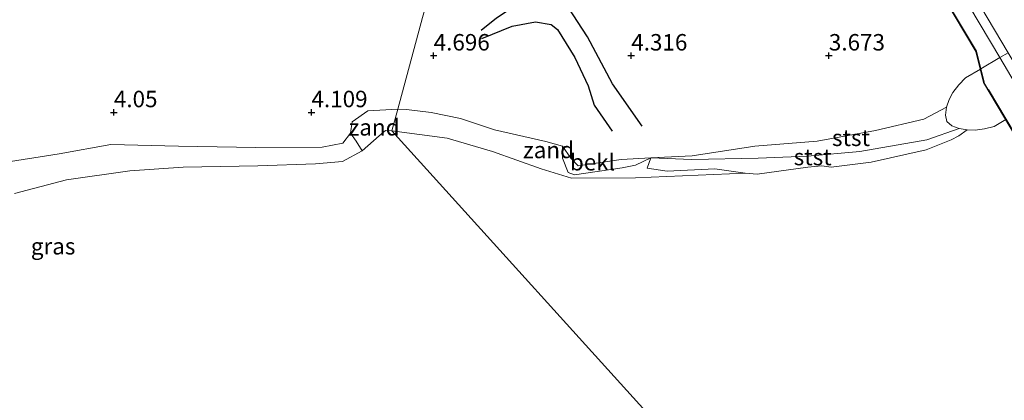
# Model space of a CAD drawing. Units: metres. Extents: x 139998 to 150008, y 437957 to 443752.
# Drawn here: x 142866 to 143016, y 441384 to 441442 of the extents above; entities that cross this region are included whole.
import ezdxf
from ezdxf.enums import TextEntityAlignment as Align

# ---------------------------------------------------------------- set-up
doc = ezdxf.new("R2010")
doc.units = ezdxf.units.M
doc.linetypes.add('IE-TERREINAFSCHEIDING', pattern=[10, 8, -2])
doc.layers.get('0').update_dxf_attribs({"lineweight": 25})
for name, color, linetype in [('B-ME-GW-GRONDWERKLIJN-L-B1', 10, 'Continuous'), ('B-ME-GW-HOOGTEPUNT-S-B1', 10, 'Continuous'), ('B-ME-KW-BRUG-GV-B8', 10, 'Continuous'), ('B-ME-OG-BREUK-L-B1', 10, 'Continuous')]:
    doc.layers.add(name, color=color, linetype=linetype)
for name, color, linetype, lineweight in [('B-ME-GW-KRUINLIJN-L-B1', 93, 'Continuous', 18), ('B-ME-IE-GRASLAND-GV-B6', 93, 'Continuous', 18), ('B-ME-IE-GRONDWERKLIJN-GROND_NIETINGERICHT-GV-B6', 253, 'Continuous', 18), ('B-ME-IE-HULPGEOMETRIE-L-B1', 53, 'Continuous', 18), ('B-ME-IE-TERREINAFSCHEIDING-RASTERHEKWERK-L-B2', 8, 'IE-TERREINAFSCHEIDING', 18), ('B-ME-KW-PIJLER-GV-B6', 173, 'Continuous', 18), ('B-ME-OB-BEKLEDING-GV-B6', 253, 'Continuous', 18), ('B-ME-OB-WATERLIJN-L-B1', 133, 'OB-WATERLIJN', 18), ('B-ME-OG-WATER-GV-B6', 153, 'Continuous', 18), ('B-ME-SB-SPOOR-L-B2', 253, 'Continuous', 18)]:
    doc.layers.add(name, color=color, linetype=linetype, lineweight=lineweight)
doc.styles.add('NLCS-ISO', font='NLCS-ISO.TTF')
doc.linetypes.add('OB-WATERLIJN', pattern='A,10,[32,NLCS.SHX,S=2,R=0,X=0,Y=0],-12', length=22)

# ---------------------------------------------------------------- blocks, each defined once
blk = doc.blocks.new('hoogtepunt')
for p, q in [((-0.5, 0), (0.5, 0)), ((0, 0.5), (0, -0.5))]:
    blk.add_line(p, q)

msp = doc.modelspace()

# ---------------------------------------------------------------- linework, layer by layer
at = {"layer": 'B-ME-GW-GRONDWERKLIJN-L-B1'}
msp.add_polyline3d([(142960.725, 441426.148, 4.092), (142956.253, 441432.546, 4.249), (142952.415, 441439.694, 4.465), (142949.505, 441444.237, 4.476), (142947.828, 441445.166, 4.496), (142944.21, 441445.728, 4.555), (142941.565, 441444.474, 4.555), (142938.606, 441442.563, 4.551), (142936.29, 441440.672, 4.559)], dxfattribs=at)
at = {"layer": 'B-ME-GW-KRUINLIJN-L-B1'}
for points in [[(142923.621, 441428.719, 4.105), (142919.1, 441428.466, 4.07), (142916.709, 441426.781, 3.9), (142916.468, 441425.087, 3.738)], [(142948.64, 441423.098, 3.563), (142946.105, 441423.816, 3.579), (142938.322, 441425.564, 3.594), (142933.132, 441427.314, 3.618), (142928.681, 441428.223, 3.845), (142924.969, 441428.643, 4.12), (142923.621, 441428.719, 4.105)], [(142916.468, 441425.087, 3.738), (142915.267, 441423.567, 3.576), (142912.142, 441422.937, 3.504), (142902.057, 441422.885, 3.591), (142890.32, 441423.077, 3.686), (142880.046, 441423.367, 3.896), (142872.216, 441421.948, 4.026), (142862.867, 441420.436, 4.303), (142856.296, 441419.419, 4.635), (142852.553, 441419.127, 5.026), (142849.679, 441417.716, 4.864), (142845.207, 441414.499, 4.686), (142837.639, 441409.591, 4.702), (142830.63, 441404.009, 4.544), (142826.927, 441399.238, 4.184), (142825.301, 441396.154, 3.9), (142824.387, 441391.811, 3.734)], [(143008.844, 441425.785, 3.434), (143003.948, 441424.06, 3.481), (142993.766, 441422.3, 3.622), (142985.855, 441421.594, 3.696), (142978.334, 441421.286, 3.704), (142968.285, 441421.049, 3.751), (142962.057, 441421.312, 3.661)], [(142962.057, 441421.312, 3.661), (142957.559, 441421.084, 3.665), (142951.039, 441420.108, 3.63), (142949.881, 441421.25, 3.618), (142948.64, 441423.098, 3.563)]]:
    msp.add_polyline3d(points, dxfattribs=at)
at = {"layer": 'B-ME-IE-GRASLAND-GV-B6'}
for points in [[(142927.394, 441442.618, 4.584), (142923.621, 441428.719, 4.105), (142919.1, 441428.466, 4.07), (142916.709, 441426.781, 3.9), (142916.468, 441425.087, 3.738), (142915.267, 441423.567, 3.576), (142912.142, 441422.937, 3.504), (142902.057, 441422.885, 3.591), (142890.32, 441423.077, 3.686), (142880.046, 441423.367, 3.896), (142872.216, 441421.948, 4.026), (142862.867, 441420.436, 4.303)], [(143016.319, 441437.2963, 3.4663), (143015.0405, 441436.546, 3.4607), (143012.1374, 441434.8422, 3.4481), (143012.0923, 441434.8157, 3.4479), (143009.83, 441433.488, 3.438), (143008.804, 441432.39, 3.438), (143007.918, 441431.241, 3.434), (143007.344, 441430.179, 3.434), (143006.956, 441429.002, 3.434), (143003.483, 441427.178, 3.559), (142996.165, 441425.464, 3.685), (142987.289, 441423.83, 3.751), (142977.824, 441423.115, 3.806), (142968.309, 441421.603, 3.79), (142962.057, 441421.312, 3.661), (142957.559, 441421.084, 3.665), (142951.039, 441420.108, 3.63), (142949.881, 441421.25, 3.618), (142948.64, 441423.098, 3.563), (142946.105, 441423.816, 3.579), (142938.322, 441425.564, 3.594), (142933.132, 441427.314, 3.618), (142928.681, 441428.223, 3.845), (142924.969, 441428.643, 4.12), (142923.621, 441428.719, 4.105), (142927.394, 441442.618, 4.584)], [(142862.867, 441420.436, 4.303), (142872.216, 441421.948, 4.026), (142880.046, 441423.367, 3.896), (142890.32, 441423.077, 3.686), (142902.057, 441422.885, 3.591), (142912.142, 441422.937, 3.504), (142915.267, 441423.567, 3.576), (142916.468, 441425.087, 3.738), (142917.33, 441423.872, 3.105), (142918.223, 441422.397, 3.026), (142915.223, 441420.753, 3.026), (142911.128, 441420.426, 3.026), (142902.361, 441420.13, 3.026), (142891.036, 441419.909, 3.026), (142882.972, 441419.327, 3.026), (142873.332, 441417.999, 3.026), (142865.459, 441415.912, 3.026)]]:
    msp.add_polyline3d(points, dxfattribs=at)
at = {"layer": 'B-ME-IE-GRONDWERKLIJN-GROND_NIETINGERICHT-GV-B6'}
for points in [[(142923.621, 441428.719, 4.105), (142922.714, 441425.399, 3.026), (142921.781, 441425.489, 3.026), (142920.811, 441424.643, 3.026), (142918.223, 441422.397, 3.026), (142917.33, 441423.872, 3.105), (142916.468, 441425.087, 3.738), (142916.709, 441426.781, 3.9), (142919.1, 441428.466, 4.07), (142923.621, 441428.719, 4.105)], [(142923.621, 441428.719, 4.105), (142924.969, 441428.643, 4.12), (142928.681, 441428.223, 3.845), (142933.132, 441427.314, 3.618), (142938.322, 441425.564, 3.594), (142946.105, 441423.816, 3.579), (142948.64, 441423.098, 3.563), (142948.623, 441421.29, 3.296), (142949.512, 441419.1, 3.096), (142950.479, 441418.721, 3.089), (142957.68, 441419.78, 3.198), (142959.716, 441420.223, 3.261), (142962.057, 441421.312, 3.661), (142961.491, 441419.761, 3.261), (142964.543, 441419.278, 3.226), (142971.767, 441419.645, 3.187), (142976.393, 441419.013, 3.026), (142959.716, 441418.3, 3.026), (142950.013, 441418.226, 3.026), (142945.404, 441419.661, 3.026), (142938.009, 441422.265, 3.026), (142931.15, 441424.313, 3.026), (142922.714, 441425.399, 3.026), (142923.621, 441428.719, 4.105)]]:
    msp.add_polyline3d(points, dxfattribs=at)
at = {"layer": 'B-ME-IE-HULPGEOMETRIE-L-B1'}
msp.add_polyline3d([(143010.503, 441328.398, 3.092), (142922.714, 441425.399, 3.026), (142923.621, 441428.719, 4.105), (142927.394, 441442.618, 4.584), (142928.482, 441446.522, 3.782), (142930.543, 441454.067, 3.9), (142931.52, 441457.647, 4.339), (142943.051, 441499.874, 4.81), (142945.443, 441508.633, 5.509), (142946.214, 441511.454, 5.623), (142946.538, 441512.64, 5.552), (142947.556, 441516.371, 4.765), (142949.365, 441522.993, 4.322), (142950.368, 441526.67, 4.267), (142952.8553, 441535.7777, 4.2098)], dxfattribs=at)
at = {"layer": 'B-ME-IE-TERREINAFSCHEIDING-RASTERHEKWERK-L-B2'}
msp.add_polyline3d([(143093.99, 441295.831, 17.468), (143012.638, 441432.811, 17.527), (143011.481, 441437.506, 17.523), (142966.022, 441513.902, 16.343), (142959.612, 441524.714, 16.366), (142959.072, 441524.394, 16.418), (142957.276, 441527.423, 16.414), (142957.713, 441527.683, 16.414), (142752.319, 441874.076, 12.613)], dxfattribs=at)
at = {"layer": 'B-ME-KW-BRUG-GV-B8'}
msp.add_polyline3d([(143094.137, 441295.485, 17.468), (143012.591, 441432.792, 17.527), (143011.434, 441437.487, 17.523), (142966.016, 441513.815, 16.343), (142959.595, 441524.645, 16.366), (142959.055, 441524.325, 16.418), (142957.207, 441527.44, 16.414), (142957.645, 441527.7, 16.414), (142752.251, 441874.093, 12.613)], dxfattribs=at)
at = {"layer": 'B-ME-KW-PIJLER-GV-B6'}
for points in [[(143012.703, 441425.747, 3.026), (143011.268, 441425.533, 3.026), (143010.061, 441425.55, 3.026), (143008.844, 441425.785, 3.434), (143007.723, 441426.195, 3.434), (143006.971, 441426.849, 3.434), (143006.767, 441427.824, 3.434), (143006.956, 441429.002, 3.434), (143007.344, 441430.179, 3.434), (143007.918, 441431.241, 3.434), (143008.804, 441432.39, 3.438), (143009.83, 441433.488, 3.438), (143012.0923, 441434.8157, 3.4479), (143012.1374, 441434.8422, 3.4481), (143015.0405, 441436.546, 3.4607), (143016.319, 441437.2963, 3.4663)], [(143015.9411, 441427.1511, 3.026), (143014.162, 441426.107, 3.026), (143012.703, 441425.747, 3.026)]]:
    msp.add_polyline3d(points, dxfattribs=at)
at = {"layer": 'B-ME-OB-BEKLEDING-GV-B6'}
for points in [[(143008.844, 441425.785, 3.434), (143003.948, 441424.06, 3.481), (142993.766, 441422.3, 3.622), (142985.855, 441421.594, 3.696), (142978.334, 441421.286, 3.704), (142968.285, 441421.049, 3.751), (142962.057, 441421.312, 3.661), (142968.309, 441421.603, 3.79), (142977.824, 441423.115, 3.806), (142987.289, 441423.83, 3.751), (142996.165, 441425.464, 3.685), (143003.483, 441427.178, 3.559), (143006.956, 441429.002, 3.434), (143006.767, 441427.824, 3.434), (143006.971, 441426.849, 3.434), (143007.723, 441426.195, 3.434), (143008.844, 441425.785, 3.434)], [(142976.393, 441419.013, 3.026), (142971.767, 441419.645, 3.187), (142964.543, 441419.278, 3.226), (142961.491, 441419.761, 3.261), (142962.057, 441421.312, 3.661), (142968.285, 441421.049, 3.751), (142978.334, 441421.286, 3.704), (142985.855, 441421.594, 3.696), (142993.766, 441422.3, 3.622), (143003.948, 441424.06, 3.481), (143008.844, 441425.785, 3.434), (143010.061, 441425.55, 3.026), (143008.812, 441424.676, 3.026), (143007.628, 441424.053, 3.026), (143003.85, 441422.554, 3.026), (142995.494, 441420.665, 3.026), (142989.438, 441419.879, 3.026), (142987.987, 441420.099, 3.026), (142985.888, 441419.917, 3.026), (142978.206, 441418.859, 3.026), (142976.393, 441419.013, 3.026)], [(142949.881, 441421.25, 3.618), (142951.039, 441420.108, 3.63), (142957.559, 441421.084, 3.665), (142962.057, 441421.312, 3.661), (142959.716, 441420.223, 3.261), (142957.68, 441419.78, 3.198), (142950.479, 441418.721, 3.089), (142949.512, 441419.1, 3.096), (142948.623, 441421.29, 3.296), (142948.64, 441423.098, 3.563), (142949.881, 441421.25, 3.618)]]:
    msp.add_polyline3d(points, dxfattribs=at)
at = {"layer": 'B-ME-OB-WATERLIJN-L-B1'}
for points in [[(142922.714, 441425.399, 3.026), (142931.15, 441424.313, 3.026), (142938.009, 441422.265, 3.026), (142945.404, 441419.661, 3.026), (142950.013, 441418.226, 3.026), (142959.716, 441418.3, 3.026), (142976.393, 441419.013, 3.026), (142978.206, 441418.859, 3.026), (142985.888, 441419.917, 3.026), (142987.987, 441420.099, 3.026), (142989.438, 441419.879, 3.026), (142995.494, 441420.665, 3.026), (143003.85, 441422.554, 3.026), (143007.628, 441424.053, 3.026), (143008.812, 441424.676, 3.026), (143010.061, 441425.55, 3.026), (143011.268, 441425.533, 3.026), (143012.703, 441425.747, 3.026), (143014.162, 441426.107, 3.026), (143015.9411, 441427.1511, 3.026)], [(142865.459, 441415.912, 3.026), (142873.332, 441417.999, 3.026), (142882.972, 441419.327, 3.026), (142891.036, 441419.909, 3.026), (142902.361, 441420.13, 3.026), (142911.128, 441420.426, 3.026), (142915.223, 441420.753, 3.026), (142918.223, 441422.397, 3.026), (142920.811, 441424.643, 3.026), (142921.781, 441425.489, 3.026), (142922.714, 441425.399, 3.026)]]:
    msp.add_polyline3d(points, dxfattribs=at)
at = {"layer": 'B-ME-OG-BREUK-L-B1'}
msp.add_polyline3d([(142936.415, 441439.439, 4.386), (142941.022, 441441.345, 4.249), (142944.518, 441442.006, 4.135), (142946.899, 441441.588, 4.077), (142947.899, 441440.815, 4.057), (142950.512, 441436.586, 3.869), (142952.515, 441432.279, 3.759), (142953.429, 441429.314, 3.798), (142956.187, 441425.364, 3.743)], dxfattribs=at)
at = {"layer": 'B-ME-OG-WATER-GV-B6'}
for points in [[(143010.503, 441328.398, 3.092), (142922.714, 441425.399, 3.026), (142931.15, 441424.313, 3.026), (142938.009, 441422.265, 3.026), (142945.404, 441419.661, 3.026), (142950.013, 441418.226, 3.026), (142959.716, 441418.3, 3.026), (142976.393, 441419.013, 3.026), (142978.206, 441418.859, 3.026), (142985.888, 441419.917, 3.026), (142987.987, 441420.099, 3.026), (142989.438, 441419.879, 3.026), (142995.494, 441420.665, 3.026), (143003.85, 441422.554, 3.026), (143007.628, 441424.053, 3.026), (143008.812, 441424.676, 3.026), (143010.061, 441425.55, 3.026), (143011.268, 441425.533, 3.026), (143012.703, 441425.747, 3.026), (143014.162, 441426.107, 3.026), (143015.9411, 441427.1511, 3.026)], [(142865.459, 441415.912, 3.026), (142873.332, 441417.999, 3.026), (142882.972, 441419.327, 3.026), (142891.036, 441419.909, 3.026), (142902.361, 441420.13, 3.026), (142911.128, 441420.426, 3.026), (142915.223, 441420.753, 3.026), (142918.223, 441422.397, 3.026), (142920.811, 441424.643, 3.026), (142921.781, 441425.489, 3.026), (142922.714, 441425.399, 3.026), (143010.503, 441328.398, 3.092), (142839.923, 441364.307, 3.047)]]:
    msp.add_polyline3d(points, dxfattribs=at)
at = {"layer": 'B-ME-SB-SPOOR-L-B2'}
for points in [[(142966.826, 441520.576, 16.639), (142967.1027, 441520.1105, 16.644), (142967.7641, 441518.9976, 16.6558), (142968.7191, 441517.3905, 16.6729), (142970.9957, 441513.5598, 16.7138), (142973.3357, 441509.6224, 16.7557), (142976.0301, 441505.0886, 16.804), (142995.07, 441473.051, 17.1453), (142996.2333, 441471.0936, 17.1662), (142997.7644, 441468.5172, 17.1936), (143016.319, 441437.2963, 17.5262), (143018.54, 441433.559, 17.566), (143020.6882, 441429.9372, 17.5662), (143091.8061, 441310.0358, 17.5743)], [(142965.536, 441519.81, 16.639), (142965.6674, 441519.589, 16.6413), (142966.324, 441518.4846, 16.6531), (142967.3437, 441516.7695, 16.6713), (142969.5687, 441513.0271, 16.7111), (142972.0617, 441508.834, 16.7557), (142974.757, 441504.3007, 16.8039), (142993.8027, 441472.2668, 17.1444), (142994.9512, 441470.3351, 17.1649), (142996.498, 441467.7335, 17.1926), (143015.0405, 441436.546, 17.5241), (143017.386, 441432.601, 17.566), (143019.4103, 441429.1872, 17.5662), (143090.5907, 441309.1488, 17.5733)]]:
    msp.add_polyline3d(points, dxfattribs=at)

# ---------------------------------------------------------------- block references
at = {"layer": 'B-ME-GW-HOOGTEPUNT-S-B1', "rotation": 90}
for p in [(142929.078, 441436.847, 4.696), (142929.078, 441436.847, 4.696), (142959.078, 441436.846, 4.316), (142959.078, 441436.846, 4.316), (142989.078, 441436.845, 3.673), (142989.078, 441436.845, 3.673), (142880.527, 441428.229, 4.05), (142880.527, 441428.229, 4.05), (142910.526, 441428.23, 4.109), (142910.526, 441428.23, 4.109)]:
    msp.add_blockref('hoogtepunt', p, dxfattribs=at)

# ---------------------------------------------------------------- texts
at = {"layer": 'B-ME-GW-HOOGTEPUNT-S-B1', "ltscale": 0.2, "style": 'NLCS-ISO'}
for s, p in [('4.696', (142929.078, 441436.847, 4.696)), ('4.696', (142929.078, 441436.847, 4.696)), ('4.316', (142959.078, 441436.846, 4.316)), ('4.316', (142959.078, 441436.846, 4.316)), ('3.673', (142989.078, 441436.845, 3.673)), ('3.673', (142989.078, 441436.845, 3.673)), ('4.05', (142880.527, 441428.229, 4.05)), ('4.05', (142880.527, 441428.229, 4.05)), ('4.109', (142910.526, 441428.23, 4.109)), ('4.109', (142910.526, 441428.23, 4.109))]:
    msp.add_text(s, height=2.5, dxfattribs=at).set_placement(p, align=Align.BOTTOM_LEFT)
at = {"layer": 'B-ME-IE-GRASLAND-GV-B6', "ltscale": 0.2, "style": 'NLCS-ISO'}
msp.add_text('gras', height=2.5, dxfattribs=at).set_placement((142871.305, 441407.8875), align=Align.MIDDLE_CENTER)
at = {"layer": 'B-ME-IE-GRONDWERKLIJN-GROND_NIETINGERICHT-GV-B6', "ltscale": 0.2, "style": 'NLCS-ISO'}
for p in [(142920.0378, 441425.9572), (142946.5149, 441422.516)]:
    msp.add_text('zand', height=2.5, dxfattribs=at).set_placement(p, align=Align.MIDDLE_CENTER)
at = {"layer": 'B-ME-OB-BEKLEDING-GV-B6', "ltscale": 0.2, "style": 'NLCS-ISO'}
for s, p in [('stst', (142992.4365, 441424.3665)), ('bekl', (142953.1879, 441420.656)), ('stst', (142986.621, 441421.4451))]:
    msp.add_text(s, height=2.5, dxfattribs=at).set_placement(p, align=Align.MIDDLE_CENTER)

doc.saveas('drawing.dxf')
